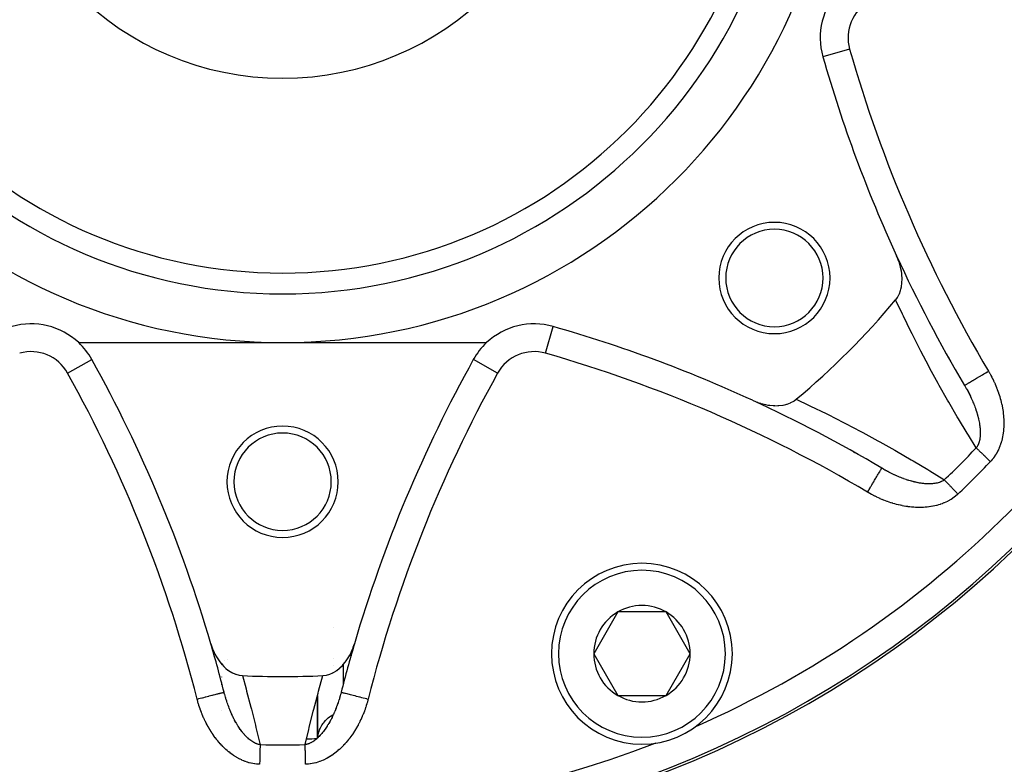
# Model space of a CAD drawing. Units: millimetres. Extents: x -337 to 559, y -362 to 362.
# Drawn here: x 218 to 289, y -82 to -28 of the extents above; entities that cross this region are included whole.
import ezdxf

# ---------------------------------------------------------------- set-up
doc = ezdxf.new("R2010")
doc.units = ezdxf.units.MM
doc.linetypes.add('DASHED', pattern=[9.652, 8.128, -1.524])
doc.layers.add('nevidi', color=4, linetype='DASHED')

msp = doc.modelspace()

# ---------------------------------------------------------------- linework, layer by layer
at = {"color": 2}
for p, q in [((222.337, -51.25), (237, -51.25)), ((237, -51.25), (251.663, -51.25)), ((250.712, -52.472), (250.71, -52.471)), ((249.849, -54.079), (249.846, -54.079)), ((280.755, -60.685), (280.752, -60.683)), ((261.099, -70.612), (259.367, -73.612)), ((262.831, -70.612), (261.099, -70.612)), ((264.563, -70.612), (262.831, -70.612)), ((266.295, -73.612), (264.563, -70.612)), ((231.49, -71.792), (231.483, -71.792)), ((231.502, -71.793), (231.494, -71.792)), ((232.004, -73.61), (232.002, -73.61)), ((232.044, -73.613), (232.006, -73.61)), ((259.367, -73.612), (261.099, -76.612)), ((264.563, -76.612), (266.295, -73.612)), ((239.498, -76.628), (239.498, -79.628)), ((239.5, -79.628), (239.5, -76.62)), ((261.099, -76.612), (264.563, -76.612))]:
    msp.add_line(p, q, dxfattribs=at)
for points in [[(281.073, -48.18), (281.086, -48.164), (281.204, -48), (281.225, -47.965), (281.328, -47.767), (281.338, -47.743), (281.423, -47.507), (281.426, -47.5), (281.449, -47.416), (281.487, -47.242), (281.49, -47.226), (281.522, -46.97), (281.526, -46.925), (281.533, -46.688), (281.531, -46.611), (281.518, -46.4), (281.507, -46.286), (281.481, -46.108), (281.452, -45.957), (281.42, -45.816), (281.369, -45.627), (281.338, -45.525), (281.26, -45.301), (281.235, -45.239), (281.142, -45.021)], [(286.027, -54.324), (286.028, -54.323), (286.029, -54.323)], [(270.771, -55.392), (271.051, -55.51), (271.133, -55.54), (271.158, -55.549), (271.357, -55.613), (271.377, -55.619), (271.512, -55.657), (271.707, -55.702), (271.89, -55.736), (272.036, -55.756), (272.262, -55.777), (272.361, -55.781), (272.384, -55.782), (272.592, -55.78), (272.619, -55.779), (272.675, -55.776), (272.956, -55.743), (272.975, -55.74), (273.17, -55.698), (273.257, -55.673), (273.265, -55.671), (273.517, -55.578), (273.543, -55.566), (273.75, -55.454), (273.787, -55.43), (273.93, -55.323)], [(231.839, -72.899), (231.938, -73.198), (231.964, -73.265), (232.077, -73.525), (232.134, -73.64), (232.242, -73.835), (232.336, -73.987), (232.43, -74.123), (232.565, -74.299), (232.639, -74.385), (232.65, -74.397), (232.781, -74.535), (232.815, -74.569), (232.865, -74.615), (232.92, -74.664), (233.067, -74.783), (233.081, -74.792), (233.106, -74.811), (233.355, -74.967), (233.357, -74.968), (233.38, -74.98), (233.387, -74.983), (233.558, -75.062), (233.615, -75.084), (233.632, -75.09), (233.875, -75.157), (233.907, -75.163), (234.104, -75.184)], [(239.896, -75.184), (239.905, -75.184), (240.125, -75.157), (240.154, -75.151), (240.385, -75.084), (240.401, -75.078), (240.62, -74.98), (240.642, -74.968), (240.643, -74.968), (240.652, -74.963), (240.823, -74.86), (240.874, -74.825), (240.894, -74.811), (241.094, -74.652), (241.135, -74.615), (241.138, -74.612), (241.282, -74.471), (241.302, -74.451), (241.361, -74.385), (241.494, -74.225), (241.57, -74.124), (241.669, -73.979), (241.758, -73.835), (241.826, -73.715), (241.923, -73.525), (241.963, -73.437), (242.062, -73.197), (242.08, -73.147), (242.161, -72.899)], [(241.209, -76.375), (241.211, -76.376), (241.211, -76.376)], [(239.52, -79.526), (239.512, -79.583), (239.509, -79.628)]]:
    msp.add_lwpolyline(points, dxfattribs=at)
for centre, radius, start, end in [((237, -11.25), 100, 180, 270), ((237, -11.25), 76, 180, 0), ((237, -11.25), 40, 180, 0), ((237, -11.25), 35, 180, 0), ((237, -11.25), 100, 270, 0), ((280.65, -29.33), 5, 136.88753, 195.93407), ((372, -3.25), 100, 195.93407, 204.69003), ((272.355, -46.605), 4, 0, 180), ((272.355, -46.605), 3.5, 0, 180), ((372, -3.25), 100, 204.69003, 210.71335), ((272.355, -46.605), 4, 180, 0), ((272.355, -46.605), 3.5, 180, 0), ((237, -11.25), 57.5, 309.96095, 320.03905), ((218.92, -54.9), 5, 46.88753, 105.93407), ((255.08, -54.9), 5, 74.06593, 133.11247), ((229, -146.25), 100, 65.30997, 74.06593), ((218.92, -54.9), 5, 29.06593, 46.88753), ((255.08, -54.9), 5, 133.11247, 150.93407), ((237, -11.25), 63.112, 319.36431, 319.40464), ((135.884, -101.053), 100, 16.35207, 29.06593), ((338.116, -101.053), 100, 150.93407, 163.64793), ((229, -146.25), 100, 59.28665, 65.29448), ((237, -61.25), 4, 0, 180), ((237, -61.25), 3.5, 0, 180), ((237, -11.25), 63.112, 310.59529, 310.63306), ((237, -61.25), 4, 180, 0), ((237, -61.25), 3.5, 180, 0), ((262.831, -73.612), 6.5, 0, 180), ((262.831, -73.612), 3.464, 120, 180), ((262.831, -73.612), 3.464, 90, 120), ((262.831, -73.612), 3.464, 60, 90), ((262.831, -73.612), 3.464, 0, 60), ((135.884, -101.053), 100, 14.28665, 16.35207), ((135.884, -101.053), 100, 14.28665, 16.35207), ((338.116, -101.053), 100, 163.64793, 165.71335), ((262.831, -73.612), 6.5, 180, 0), ((262.831, -73.612), 3.464, 180, 240), ((262.831, -73.612), 3.464, 300, 360), ((237, -11.25), 64, 267.40628, 272.59372), ((262.831, -73.612), 3.464, 240, 300), ((237, -11.25), 73.824, 293.68272, 293.7188), ((237, -11.25), 68.5, 271.44324, 272.08101), ((237, -11.25), 73.824, 291.2812, 291.32371)]:
    msp.add_arc(centre, radius, start, end, dxfattribs=at)
at = {"layer": 'nevidi', "color": 7, "linetype": 'Continuous'}
for p, q in [((277.765, -30.154), (275.845, -30.702)), ((255.904, -52.015), (256.453, -50.092)), ((221.542, -53.443), (223.289, -52.471)), ((252.458, -53.443), (250.712, -52.472)), ((250.339, -53.135), (250.336, -53.134)), ((280.116, -60.301), (280.074, -60.277)), ((240.686, -71.725), (240.685, -71.725)), ((242.574, -71.595), (242.558, -71.596)), ((231.979, -73.52), (231.976, -73.52)), ((232.017, -73.52), (231.982, -73.52)), ((232.641, -74.285), (232.642, -74.278)), ((232.641, -74.312), (232.641, -74.293)), ((232.82, -74.109), (232.822, -74.108)), ((233.067, -74.025), (233.068, -74.024)), ((240.655, -73.966), (240.656, -73.966)), ((241.981, -73.711), (241.983, -73.711)), ((268.826, -74.157), (268.827, -74.157)), ((240.65, -74.475), (240.648, -74.476)), ((232.639, -75.285), (232.639, -75.278)), ((264.989, -75.956), (264.99, -75.956)), ((232.634, -77.667), (232.634, -77.664))]:
    msp.add_line(p, q, dxfattribs=at)
for points in [[(286.863, -58.819), (286.298, -57.906), (286.213, -57.767), (285.587, -56.727), (285.504, -56.586), (284.891, -55.533), (284.809, -55.391), (284.208, -54.324), (284.128, -54.18), (283.54, -53.1), (283.462, -52.954), (282.886, -51.862), (282.81, -51.715), (282.249, -50.612), (282.174, -50.463), (281.627, -49.347), (281.554, -49.197), (281.092, -48.222), (281.073, -48.18)], [(286.029, -54.323), (286.038, -54.317), (286.054, -54.308), (286.058, -54.306), (286.08, -54.292), (286.109, -54.275), (286.117, -54.271), (286.152, -54.25), (286.194, -54.225), (286.205, -54.218), (286.252, -54.19), (286.306, -54.158), (286.321, -54.15), (286.379, -54.115), (286.444, -54.076), (286.462, -54.065), (286.53, -54.025), (286.606, -53.98), (286.627, -53.968), (286.703, -53.922), (286.788, -53.872), (286.812, -53.858), (286.895, -53.808), (286.987, -53.754), (287.013, -53.738), (287.102, -53.686), (287.199, -53.628), (287.228, -53.61), (287.32, -53.556), (287.422, -53.496), (287.452, -53.477), (287.546, -53.422), (287.65, -53.36), (287.682, -53.341), (287.746, -53.303)], [(287.746, -53.303), (287.778, -53.357), (287.787, -53.373), (287.847, -53.478), (287.856, -53.494), (287.915, -53.6), (287.923, -53.615), (287.98, -53.722), (287.988, -53.738), (288.043, -53.845), (288.051, -53.861), (288.103, -53.97), (288.111, -53.986), (288.162, -54.095), (288.169, -54.111), (288.219, -54.22), (288.226, -54.237), (288.273, -54.347), (288.28, -54.363), (288.325, -54.475), (288.332, -54.491), (288.375, -54.603), (288.381, -54.62), (288.423, -54.732), (288.429, -54.749), (288.468, -54.862), (288.474, -54.879), (288.512, -54.993), (288.517, -55.01), (288.553, -55.125), (288.558, -55.142), (288.591, -55.257), (288.596, -55.275), (288.628, -55.391), (288.632, -55.408), (288.662, -55.526), (288.666, -55.543), (288.693, -55.661), (288.697, -55.679), (288.722, -55.797), (288.725, -55.815), (288.748, -55.934), (288.751, -55.952), (288.771, -56.072), (288.774, -56.09), (288.792, -56.21), (288.794, -56.228), (288.809, -56.348), (288.811, -56.366), (288.824, -56.486), (288.826, -56.504), (288.835, -56.625), (288.837, -56.642), (288.844, -56.763), (288.845, -56.781), (288.849, -56.901), (288.849, -56.919), (288.851, -57.04), (288.851, -57.058), (288.849, -57.179), (288.849, -57.197), (288.844, -57.318), (288.843, -57.336), (288.835, -57.457), (288.834, -57.475), (288.822, -57.596), (288.821, -57.614), (288.806, -57.735), (288.804, -57.753), (288.786, -57.873), (288.783, -57.891), (288.761, -58.01), (288.758, -58.028), (288.732, -58.147), (288.728, -58.164), (288.699, -58.281), (288.695, -58.299), (288.662, -58.415), (288.657, -58.432), (288.62, -58.548), (288.614, -58.565), (288.573, -58.679), (288.567, -58.696), (288.522, -58.809), (288.515, -58.826), (288.465, -58.937), (288.457, -58.953), (288.403, -59.063), (288.395, -59.079), (288.337, -59.186), (288.328, -59.201), (288.266, -59.305), (288.256, -59.321), (288.19, -59.422), (288.179, -59.436), (288.108, -59.534), (288.097, -59.549), (288.022, -59.644), (288.01, -59.657), (287.93, -59.749), (287.917, -59.763), (287.886, -59.796)], [(286.027, -54.324), (286.044, -54.354), (286.051, -54.366), (286.052, -54.367), (286.098, -54.446), (286.105, -54.458), (286.15, -54.539), (286.157, -54.551), (286.202, -54.631), (286.209, -54.643), (286.252, -54.725), (286.253, -54.726), (286.259, -54.737), (286.263, -54.744), (286.265, -54.749), (286.302, -54.818), (286.308, -54.83), (286.35, -54.912), (286.356, -54.924), (286.397, -55.005), (286.403, -55.018), (286.443, -55.1), (286.449, -55.112), (286.456, -55.128), (286.488, -55.194), (286.493, -55.207), (286.509, -55.239), (286.531, -55.289), (286.537, -55.301), (286.574, -55.384), (286.579, -55.396), (286.615, -55.48), (286.621, -55.492), (286.631, -55.516), (286.655, -55.575), (286.661, -55.588), (286.695, -55.671), (286.699, -55.684), (286.719, -55.733), (286.732, -55.768), (286.737, -55.78), (286.769, -55.864), (286.774, -55.877), (286.784, -55.907), (286.804, -55.962), (286.809, -55.974), (286.838, -56.059), (286.842, -56.071), (286.871, -56.156), (286.875, -56.169), (286.892, -56.221), (286.902, -56.254), (286.906, -56.267), (286.915, -56.295), (286.932, -56.352), (286.935, -56.364), (286.96, -56.45), (286.963, -56.462), (286.986, -56.547), (286.99, -56.56), (287.001, -56.603), (287.011, -56.644), (287.014, -56.657), (287.019, -56.679), (287.024, -56.696), (287.034, -56.741), (287.037, -56.753), (287.055, -56.837), (287.058, -56.85), (287.075, -56.933), (287.077, -56.946), (287.092, -57.029), (287.094, -57.041), (287.096, -57.054), (287.108, -57.124), (287.11, -57.137), (287.112, -57.15), (287.121, -57.22), (287.123, -57.232), (287.133, -57.314), (287.134, -57.326), (287.142, -57.408), (287.143, -57.416), (287.143, -57.421), (287.149, -57.502), (287.15, -57.514), (287.153, -57.575), (287.154, -57.595), (287.154, -57.607), (287.156, -57.686), (287.156, -57.698), (287.156, -57.761), (287.156, -57.777), (287.156, -57.789), (287.153, -57.866), (287.153, -57.877), (287.148, -57.953), (287.147, -57.964), (287.147, -57.965), (287.14, -58.039), (287.139, -58.051), (287.134, -58.085), (287.129, -58.124), (287.127, -58.135), (287.115, -58.208), (287.113, -58.218), (287.097, -58.289), (287.095, -58.299), (287.093, -58.308), (287.077, -58.368), (287.074, -58.378), (287.074, -58.38), (287.054, -58.445), (287.051, -58.455), (287.027, -58.519), (287.024, -58.528), (286.997, -58.59), (286.993, -58.599), (286.991, -58.604), (286.972, -58.642)], [(273.93, -55.323), (273.972, -55.342), (274.8, -55.734), (274.951, -55.806), (276.069, -56.353), (276.218, -56.427), (277.324, -56.988), (277.472, -57.064), (278.565, -57.637), (278.711, -57.715), (279.791, -58.302), (279.935, -58.381), (281.002, -58.98), (281.144, -59.061), (282.198, -59.673), (282.339, -59.756), (283.38, -60.379), (283.519, -60.464), (284.547, -61.099), (284.569, -61.113)], [(286.972, -58.642), (286.964, -58.658), (286.96, -58.667), (286.928, -58.723), (286.923, -58.731), (286.888, -58.785), (286.882, -58.793), (286.863, -58.819)], [(287.886, -59.796), (287.855, -59.766), (287.802, -59.715), (287.759, -59.674), (287.706, -59.623), (287.704, -59.622), (287.662, -59.582), (287.61, -59.532), (287.567, -59.491), (287.516, -59.442), (287.51, -59.436), (287.474, -59.402), (287.423, -59.354), (287.382, -59.314), (287.333, -59.267), (287.322, -59.258), (287.292, -59.229), (287.244, -59.183), (287.206, -59.146), (287.159, -59.102), (287.145, -59.089), (287.122, -59.066), (287.077, -59.024), (287.041, -58.989), (286.999, -58.949), (286.982, -58.933), (286.965, -58.916), (286.924, -58.878), (286.892, -58.847), (286.863, -58.819)], [(279.053, -61.996), (279.097, -61.922), (279.141, -61.848), (279.172, -61.796), (279.232, -61.694), (279.276, -61.62), (279.306, -61.57), (279.365, -61.471), (279.408, -61.399), (279.436, -61.352), (279.492, -61.257), (279.533, -61.188), (279.558, -61.145), (279.611, -61.057), (279.649, -60.993), (279.672, -60.953), (279.72, -60.873), (279.755, -60.815), (279.775, -60.78), (279.817, -60.709), (279.848, -60.658), (279.865, -60.629), (279.901, -60.569), (279.926, -60.526), (279.94, -60.502), (279.969, -60.454), (279.989, -60.419), (280, -60.402), (280.021, -60.366), (280.036, -60.342), (280.042, -60.33), (280.056, -60.308), (280.064, -60.294), (280.067, -60.288), (280.073, -60.279), (280.074, -60.277)], [(284.569, -61.113), (284.55, -61.127), (284.543, -61.133), (284.489, -61.168), (284.481, -61.173), (284.425, -61.205), (284.417, -61.21), (284.358, -61.239), (284.354, -61.241), (284.349, -61.243), (284.308, -61.262), (284.288, -61.27), (284.279, -61.274), (284.216, -61.297), (284.206, -61.3), (284.14, -61.321), (284.13, -61.324), (284.062, -61.342), (284.059, -61.343), (284.051, -61.345), (283.981, -61.36), (283.97, -61.362), (283.964, -61.363), (283.898, -61.375), (283.887, -61.377), (283.814, -61.387), (283.803, -61.388), (283.728, -61.396), (283.716, -61.397), (283.714, -61.397), (283.64, -61.402), (283.628, -61.403), (283.551, -61.406), (283.542, -61.406), (283.539, -61.406), (283.461, -61.407), (283.449, -61.406), (283.369, -61.405), (283.357, -61.404), (283.325, -61.403), (283.277, -61.401), (283.265, -61.4), (283.183, -61.394), (283.171, -61.393), (283.089, -61.385), (283.077, -61.384), (283.043, -61.38), (282.995, -61.374), (282.982, -61.373), (282.9, -61.362), (282.9, -61.361), (282.887, -61.36), (282.804, -61.346), (282.792, -61.344), (282.709, -61.329), (282.696, -61.327), (282.613, -61.311), (282.601, -61.308), (282.517, -61.29), (282.504, -61.287), (282.473, -61.28), (282.446, -61.274), (282.42, -61.267), (282.408, -61.264), (282.355, -61.251), (282.324, -61.243), (282.311, -61.24), (282.227, -61.217), (282.214, -61.214), (282.129, -61.19), (282.117, -61.186), (282.032, -61.161), (282.019, -61.157), (281.971, -61.142), (281.934, -61.13), (281.922, -61.126), (281.847, -61.101), (281.837, -61.098), (281.824, -61.093), (281.739, -61.064), (281.727, -61.06), (281.642, -61.029), (281.629, -61.024), (281.545, -60.993), (281.532, -60.988), (281.483, -60.969), (281.448, -60.955), (281.435, -60.95), (281.351, -60.916), (281.339, -60.911), (281.255, -60.876), (281.243, -60.871), (281.182, -60.845), (281.159, -60.835), (281.147, -60.83), (281.064, -60.793), (281.052, -60.787), (280.989, -60.759), (280.969, -60.749), (280.957, -60.743), (280.874, -60.704), (280.862, -60.699), (280.78, -60.659), (280.768, -60.653), (280.686, -60.612), (280.674, -60.606), (280.592, -60.564), (280.58, -60.558), (280.506, -60.519), (280.499, -60.515), (280.486, -60.509), (280.48, -60.505), (280.405, -60.465), (280.393, -60.458), (280.312, -60.414), (280.3, -60.407), (280.22, -60.361), (280.208, -60.355), (280.128, -60.308), (280.116, -60.301)], [(284.569, -61.113), (284.591, -61.135), (284.628, -61.174), (284.659, -61.207), (284.683, -61.232), (284.699, -61.249), (284.732, -61.284), (284.774, -61.327), (284.809, -61.364), (284.839, -61.395), (284.852, -61.409), (284.888, -61.447), (284.933, -61.494), (284.971, -61.534), (285.008, -61.572), (285.017, -61.583), (285.056, -61.623), (285.104, -61.673), (285.143, -61.715), (285.186, -61.76), (285.192, -61.766), (285.232, -61.808), (285.282, -61.86), (285.323, -61.903), (285.372, -61.954), (285.373, -61.956), (285.415, -61.999), (285.465, -62.052), (285.507, -62.096), (285.546, -62.136)], [(285.546, -62.136), (285.499, -62.18), (285.486, -62.192), (285.394, -62.272), (285.38, -62.283), (285.285, -62.358), (285.27, -62.369), (285.172, -62.439), (285.157, -62.449), (285.056, -62.515), (285.041, -62.525), (284.937, -62.586), (284.922, -62.595), (284.815, -62.652), (284.799, -62.66), (284.69, -62.714), (284.674, -62.721), (284.563, -62.77), (284.546, -62.777), (284.433, -62.822), (284.416, -62.828), (284.301, -62.869), (284.284, -62.875), (284.168, -62.911), (284.15, -62.916), (284.033, -62.949), (284.016, -62.953), (283.898, -62.982), (283.88, -62.986), (283.761, -63.011), (283.744, -63.014), (283.624, -63.035), (283.606, -63.038), (283.485, -63.056), (283.468, -63.058), (283.347, -63.072), (283.329, -63.074), (283.208, -63.085), (283.19, -63.086), (283.069, -63.094), (283.051, -63.095), (282.93, -63.099), (282.912, -63.099), (282.791, -63.101), (282.773, -63.101), (282.652, -63.099), (282.635, -63.098), (282.514, -63.094), (282.496, -63.093), (282.376, -63.086), (282.358, -63.084), (282.238, -63.074), (282.22, -63.072), (282.1, -63.06), (282.082, -63.058), (281.962, -63.042), (281.945, -63.04), (281.825, -63.022), (281.807, -63.019), (281.688, -62.999), (281.67, -62.995), (281.551, -62.973), (281.533, -62.969), (281.415, -62.944), (281.397, -62.94), (281.279, -62.912), (281.262, -62.908), (281.144, -62.878), (281.127, -62.874), (281.01, -62.842), (280.993, -62.837), (280.877, -62.803), (280.86, -62.798), (280.745, -62.762), (280.728, -62.757), (280.613, -62.719), (280.596, -62.713), (280.483, -62.673), (280.466, -62.667), (280.354, -62.625), (280.337, -62.619), (280.225, -62.575), (280.208, -62.569), (280.097, -62.523), (280.081, -62.516), (279.97, -62.469), (279.954, -62.461), (279.844, -62.412), (279.828, -62.404), (279.719, -62.353), (279.703, -62.346), (279.595, -62.293), (279.579, -62.285), (279.472, -62.23), (279.456, -62.221), (279.349, -62.165), (279.334, -62.156), (279.228, -62.097), (279.212, -62.089), (279.107, -62.028), (279.091, -62.019), (279.053, -61.996)], [(241.357, -74.389), (241.357, -74.426), (241.358, -74.448), (241.358, -74.598), (241.358, -74.62), (241.358, -74.77), (241.358, -74.792), (241.359, -74.941), (241.359, -74.964), (241.359, -75.113), (241.359, -75.135), (241.359, -75.285), (241.359, -75.307), (241.36, -75.457), (241.36, -75.479), (241.36, -75.628), (241.36, -75.651), (241.36, -75.8), (241.36, -75.822), (241.36, -75.852)], [(234.104, -75.184), (234.37, -76.136), (234.412, -76.291), (234.718, -77.442), (234.758, -77.597), (235.047, -78.749), (235.085, -78.903), (235.357, -80.055), (235.378, -80.145)], [(238.622, -80.145), (238.878, -79.058), (238.915, -78.903), (239.203, -77.751), (239.242, -77.597), (239.546, -76.445), (239.588, -76.291), (239.896, -75.184)], [(230.853, -76.869), (230.936, -76.848), (230.981, -76.836), (231.078, -76.811), (231.194, -76.782), (231.239, -76.771), (231.333, -76.747), (231.445, -76.718), (231.489, -76.707), (231.579, -76.684), (231.686, -76.657), (231.729, -76.646), (231.812, -76.624), (231.912, -76.599), (231.952, -76.589), (232.028, -76.569), (232.119, -76.546), (232.156, -76.537), (232.223, -76.52), (232.303, -76.499), (232.336, -76.491), (232.394, -76.476), (232.462, -76.459), (232.49, -76.452), (232.537, -76.44), (232.592, -76.426), (232.614, -76.42), (232.65, -76.411), (232.69, -76.401), (232.707, -76.397), (232.731, -76.391), (232.756, -76.384), (232.766, -76.382), (232.778, -76.379), (232.788, -76.376), (232.79, -76.375)], [(232.638, -75.84), (232.638, -75.8), (232.638, -75.778)], [(232.806, -76.435), (232.803, -76.422), (232.791, -76.375)], [(235.378, -80.145), (235.355, -80.142), (235.345, -80.14), (235.283, -80.127), (235.273, -80.125), (235.211, -80.109), (235.202, -80.106), (235.14, -80.085), (235.135, -80.084), (235.13, -80.082), (235.103, -80.071), (235.069, -80.057), (235.059, -80.053), (234.998, -80.025), (234.989, -80.021), (234.927, -79.989), (234.918, -79.984), (234.857, -79.948), (234.854, -79.947), (234.848, -79.943), (234.788, -79.904), (234.787, -79.904), (234.778, -79.898), (234.718, -79.856), (234.709, -79.849), (234.65, -79.805), (234.641, -79.798), (234.583, -79.75), (234.574, -79.743), (234.572, -79.741), (234.516, -79.692), (234.508, -79.685), (234.459, -79.639), (234.451, -79.632), (234.443, -79.624), (234.387, -79.569), (234.378, -79.56), (234.323, -79.503), (234.315, -79.494), (234.293, -79.47), (234.261, -79.434), (234.253, -79.425), (234.199, -79.364), (234.191, -79.355), (234.139, -79.291), (234.131, -79.282), (234.122, -79.271), (234.08, -79.216), (234.072, -79.207), (234.022, -79.141), (234.022, -79.14), (234.014, -79.13), (233.965, -79.062), (233.958, -79.052), (233.909, -78.982), (233.902, -78.972), (233.855, -78.901), (233.848, -78.891), (233.802, -78.819), (233.795, -78.808), (233.788, -78.797), (233.763, -78.757), (233.749, -78.735), (233.743, -78.724), (233.698, -78.649), (233.692, -78.638), (233.683, -78.624), (233.648, -78.562), (233.641, -78.551), (233.599, -78.474), (233.592, -78.462), (233.55, -78.384), (233.544, -78.373), (233.521, -78.328), (233.503, -78.294), (233.497, -78.282), (233.469, -78.227), (233.457, -78.202), (233.451, -78.19), (233.411, -78.109), (233.406, -78.097), (233.367, -78.016), (233.362, -78.003), (233.324, -77.921), (233.319, -77.909), (233.298, -77.861), (233.283, -77.826), (233.277, -77.814), (233.242, -77.73), (233.237, -77.718), (233.202, -77.634), (233.197, -77.622), (233.177, -77.572), (233.163, -77.537), (233.159, -77.525), (233.126, -77.44), (233.121, -77.427), (233.097, -77.363), (233.09, -77.342), (233.085, -77.329), (233.054, -77.243), (233.05, -77.231), (233.02, -77.144), (233.015, -77.131), (232.986, -77.045), (232.982, -77.032), (232.954, -76.944), (232.95, -76.931), (232.927, -76.858), (232.922, -76.844), (232.922, -76.844), (232.918, -76.831), (232.911, -76.807), (232.892, -76.742), (232.888, -76.729), (232.862, -76.641), (232.859, -76.627), (232.834, -76.538), (232.83, -76.525), (232.806, -76.435)], [(241.209, -76.375), (241.2, -76.409), (241.197, -76.422), (241.197, -76.422), (241.173, -76.512), (241.17, -76.525), (241.145, -76.614), (241.141, -76.627), (241.116, -76.716), (241.112, -76.729), (241.089, -76.807), (241.086, -76.818), (241.082, -76.831), (241.08, -76.836), (241.078, -76.844), (241.054, -76.919), (241.05, -76.932), (241.022, -77.019), (241.018, -77.032), (240.989, -77.119), (240.985, -77.132), (240.955, -77.218), (240.95, -77.231), (240.946, -77.242), (240.92, -77.316), (240.915, -77.329), (240.903, -77.363), (240.884, -77.414), (240.879, -77.427), (240.846, -77.512), (240.842, -77.524), (240.808, -77.608), (240.803, -77.621), (240.796, -77.639), (240.769, -77.704), (240.764, -77.717), (240.729, -77.8), (240.723, -77.812), (240.702, -77.861), (240.687, -77.895), (240.682, -77.907), (240.645, -77.989), (240.639, -78.001), (240.63, -78.022), (240.601, -78.083), (240.595, -78.095), (240.556, -78.176), (240.55, -78.188), (240.51, -78.267), (240.504, -78.279), (240.479, -78.328), (240.463, -78.359), (240.457, -78.37), (240.448, -78.388), (240.415, -78.449), (240.409, -78.46), (240.366, -78.538), (240.36, -78.549), (240.317, -78.624), (240.316, -78.625), (240.309, -78.637), (240.265, -78.712), (240.258, -78.723), (240.252, -78.732), (240.237, -78.757), (240.212, -78.796), (240.206, -78.807), (240.159, -78.879), (240.152, -78.89), (240.105, -78.961), (240.098, -78.971), (240.05, -79.041), (240.043, -79.051), (240.043, -79.051), (239.993, -79.12), (239.986, -79.13), (239.978, -79.14), (239.936, -79.196), (239.928, -79.206), (239.877, -79.272), (239.869, -79.281), (239.82, -79.34), (239.817, -79.345), (239.809, -79.354), (239.756, -79.416), (239.748, -79.425), (239.707, -79.47), (239.694, -79.485), (239.685, -79.494), (239.63, -79.551), (239.622, -79.56), (239.587, -79.595), (239.566, -79.615), (239.558, -79.623), (239.502, -79.676), (239.493, -79.684), (239.436, -79.734), (239.428, -79.741), (239.427, -79.742), (239.369, -79.789), (239.36, -79.796), (239.344, -79.809), (239.301, -79.842), (239.292, -79.848), (239.232, -79.89), (239.223, -79.897), (239.163, -79.936), (239.154, -79.942), (239.146, -79.946), (239.093, -79.977), (239.092, -79.978), (239.083, -79.983), (239.021, -80.015), (239.012, -80.02), (238.95, -80.049), (238.941, -80.053), (238.879, -80.078), (238.87, -80.081), (238.865, -80.083), (238.837, -80.093)], [(241.211, -76.376), (241.222, -76.379), (241.239, -76.383), (241.241, -76.383), (241.269, -76.391), (241.302, -76.399), (241.305, -76.4), (241.35, -76.411), (241.397, -76.423), (241.402, -76.424), (241.463, -76.44), (241.524, -76.455), (241.53, -76.457), (241.606, -76.476), (241.68, -76.495), (241.688, -76.497), (241.777, -76.52), (241.862, -76.541), (241.872, -76.544), (241.972, -76.569), (242.067, -76.594), (242.079, -76.597), (242.188, -76.624), (242.291, -76.651), (242.305, -76.654), (242.421, -76.684), (242.53, -76.712), (242.546, -76.716), (242.667, -76.747), (242.781, -76.776), (242.798, -76.78), (242.922, -76.811), (243.038, -76.841), (243.056, -76.846), (243.147, -76.869)], [(235.345, -81.559), (235.281, -81.557), (235.263, -81.556), (235.142, -81.547), (235.124, -81.546), (235.004, -81.531), (234.986, -81.529), (234.867, -81.509), (234.849, -81.506), (234.731, -81.481), (234.714, -81.477), (234.597, -81.447), (234.579, -81.442), (234.464, -81.407), (234.447, -81.402), (234.332, -81.362), (234.315, -81.356), (234.202, -81.312), (234.185, -81.305), (234.073, -81.257), (234.057, -81.249), (233.947, -81.197), (233.93, -81.189), (233.823, -81.133), (233.807, -81.124), (233.701, -81.064), (233.685, -81.055), (233.582, -80.992), (233.567, -80.982), (233.465, -80.916), (233.45, -80.906), (233.35, -80.836), (233.336, -80.825), (233.238, -80.753), (233.224, -80.742), (233.128, -80.666), (233.114, -80.655), (233.021, -80.577), (233.007, -80.565), (232.916, -80.485), (232.903, -80.472), (232.814, -80.39), (232.801, -80.378), (232.715, -80.293), (232.702, -80.28), (232.618, -80.194), (232.606, -80.181), (232.524, -80.092), (232.512, -80.079), (232.432, -79.989), (232.421, -79.975), (232.343, -79.883), (232.331, -79.869), (232.256, -79.775), (232.244, -79.761), (232.171, -79.666), (232.16, -79.651), (232.088, -79.554), (232.077, -79.54), (232.007, -79.441), (231.997, -79.426), (231.929, -79.326), (231.919, -79.311), (231.853, -79.209), (231.843, -79.194), (231.779, -79.091), (231.77, -79.076), (231.708, -78.972), (231.699, -78.956), (231.639, -78.851), (231.63, -78.835), (231.572, -78.729), (231.564, -78.714), (231.508, -78.607), (231.499, -78.591), (231.445, -78.483), (231.438, -78.467), (231.386, -78.359), (231.378, -78.343), (231.328, -78.233), (231.321, -78.217), (231.272, -78.107), (231.265, -78.091), (231.219, -77.98), (231.212, -77.963), (231.168, -77.852), (231.161, -77.835), (231.119, -77.723), (231.112, -77.706), (231.072, -77.593), (231.066, -77.576), (231.027, -77.462), (231.021, -77.445), (230.984, -77.33), (230.979, -77.313), (230.944, -77.198), (230.938, -77.18), (230.905, -77.064), (230.9, -77.047), (230.869, -76.93), (230.864, -76.912), (230.853, -76.869)], [(243.147, -76.869), (243.131, -76.93), (243.127, -76.947), (243.095, -77.064), (243.09, -77.082), (243.056, -77.198), (243.051, -77.215), (243.016, -77.33), (243.01, -77.348), (242.973, -77.462), (242.967, -77.479), (242.928, -77.593), (242.922, -77.61), (242.881, -77.723), (242.875, -77.739), (242.832, -77.852), (242.826, -77.868), (242.781, -77.98), (242.774, -77.996), (242.728, -78.107), (242.721, -78.123), (242.672, -78.233), (242.665, -78.249), (242.615, -78.358), (242.607, -78.374), (242.555, -78.482), (242.547, -78.498), (242.493, -78.605), (242.485, -78.621), (242.429, -78.727), (242.421, -78.743), (242.363, -78.849), (242.354, -78.864), (242.294, -78.969), (242.285, -78.984), (242.223, -79.088), (242.213, -79.103), (242.149, -79.206), (242.139, -79.221), (242.073, -79.323), (242.063, -79.338), (241.995, -79.438), (241.984, -79.453), (241.914, -79.552), (241.903, -79.566), (241.831, -79.664), (241.82, -79.678), (241.746, -79.774), (241.734, -79.788), (241.658, -79.882), (241.647, -79.896), (241.569, -79.988), (241.557, -80.001), (241.477, -80.092), (241.465, -80.105), (241.382, -80.193), (241.37, -80.206), (241.286, -80.292), (241.273, -80.305), (241.186, -80.389), (241.173, -80.402), (241.084, -80.484), (241.071, -80.496), (240.98, -80.576), (240.966, -80.588), (240.872, -80.666), (240.858, -80.677), (240.763, -80.752), (240.748, -80.763), (240.651, -80.835), (240.636, -80.846), (240.536, -80.915), (240.521, -80.925), (240.419, -80.991), (240.404, -81.001), (240.301, -81.063), (240.285, -81.072), (240.18, -81.131), (240.164, -81.14), (240.056, -81.195), (240.04, -81.203), (239.931, -81.255), (239.914, -81.263), (239.802, -81.311), (239.785, -81.317), (239.671, -81.361), (239.654, -81.367), (239.539, -81.407), (239.522, -81.412), (239.405, -81.447), (239.388, -81.451), (239.27, -81.481), (239.253, -81.485), (239.134, -81.509), (239.116, -81.512), (238.997, -81.531), (238.979, -81.534), (238.858, -81.547), (238.84, -81.549), (238.719, -81.557), (238.7, -81.558), (238.655, -81.559)], [(240.634, -78.013), (240.603, -78.028), (240.482, -78.093), (240.432, -78.123), (240.375, -78.161), (240.27, -78.236), (240.225, -78.272), (240.166, -78.323), (240.079, -78.405), (240.039, -78.446), (239.981, -78.511), (239.911, -78.597), (239.876, -78.643), (239.822, -78.722), (239.769, -78.808), (239.741, -78.859), (239.693, -78.952), (239.655, -79.036), (239.634, -79.09), (239.596, -79.197), (239.572, -79.277), (239.557, -79.333), (239.532, -79.452), (239.52, -79.526)], [(235.378, -80.145), (235.377, -80.176), (235.376, -80.217), (235.376, -80.23), (235.375, -80.275), (235.374, -80.333), (235.373, -80.381), (235.371, -80.433), (235.371, -80.441), (235.37, -80.491), (235.369, -80.554), (235.367, -80.607), (235.366, -80.669), (235.366, -80.672), (235.364, -80.726), (235.363, -80.794), (235.362, -80.85), (235.36, -80.919), (235.36, -80.922), (235.359, -80.976), (235.357, -81.047), (235.356, -81.105), (235.354, -81.177), (235.354, -81.187), (235.352, -81.237), (235.351, -81.309), (235.349, -81.369), (235.348, -81.443), (235.347, -81.459), (235.346, -81.503), (235.345, -81.559)], [(238.837, -80.093), (238.808, -80.103), (238.798, -80.106), (238.736, -80.123), (238.727, -80.125), (238.664, -80.138), (238.654, -80.14), (238.622, -80.145)], [(238.655, -81.559), (238.654, -81.516), (238.653, -81.459), (238.652, -81.443), (238.651, -81.382), (238.649, -81.309), (238.648, -81.25), (238.646, -81.187), (238.646, -81.177), (238.645, -81.118), (238.643, -81.047), (238.642, -80.989), (238.64, -80.922), (238.64, -80.919), (238.639, -80.862), (238.637, -80.794), (238.636, -80.738), (238.634, -80.672), (238.634, -80.669), (238.633, -80.618), (238.631, -80.554), (238.63, -80.503), (238.629, -80.441), (238.629, -80.433), (238.628, -80.391), (238.626, -80.333), (238.625, -80.286), (238.624, -80.23), (238.624, -80.217), (238.623, -80.185), (238.622, -80.145)]]:
    msp.add_lwpolyline(points, dxfattribs=at)
for centre, radius, start, end in [((237, -11.25), 75.823, 180, 0), ((237, -11.25), 36.5, 180, 0), ((237, -11.25), 21, 180, 0), ((280.65, -29.33), 3, 119.06593, 195.93407), ((372, -3.25), 98, 195.93407, 210.71335), ((237, -11.25), 73.824, 293.7188, 336.2812), ((218.92, -54.9), 3, 29.06593, 105.93407), ((255.08, -54.9), 3, 74.06593, 150.93407), ((229, -146.25), 98, 59.28665, 74.06593), ((135.884, -101.053), 98, 14.28665, 29.06593), ((338.116, -101.053), 98, 150.93407, 165.71335), ((237, -11.25), 68.914, 313.65145, 316.34855), ((237, -11.25), 70.328, 313.65145, 316.34855), ((262.831, -73.612), 6, 0, 180), ((237, -11.25), 60.667, 264.72374, 264.73761), ((262.831, -73.612), 6, 180, 0), ((237, -11.25), 62.66, 274.43158, 274.55697), ((237, -11.25), 73.824, 248.7188, 291.2812), ((237, -11.25), 68.914, 268.65145, 271.34855)]:
    msp.add_arc(centre, radius, start, end, dxfattribs=at)

doc.saveas('drawing.dxf')
